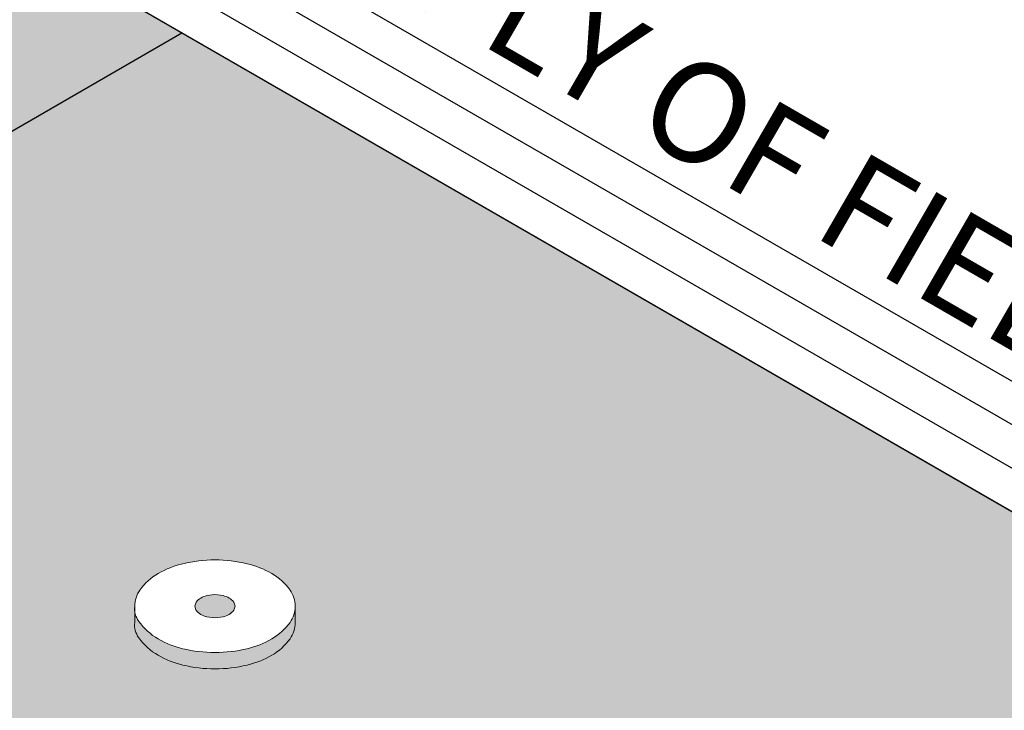
# Model space of a CAD drawing. Extents: x 951.4 to 1025.5, y -450 to -357.4.
# Drawn here: x 977.6 to 985.2, y -406.2 to -400.9 of the extents above; entities that cross this region are included whole.
import ezdxf

# ---------------------------------------------------------------- set-up
doc = ezdxf.new("R2010")
doc.units = 0
doc.header["$MEASUREMENT"] = 0
doc.layers.get('0').update_dxf_attribs({"linetype": 'CONTINUOUS'})
for name, color, linetype, lineweight in [('A-DETL-002', 2, 'CONTINUOUS', 20), ('A-DETL-003', 3, 'CONTINUOUS', 30), ('A-DETL-008', 8, 'CONTINUOUS', 80), ('A-DETL-NOTE', 4, 'CONTINUOUS', 15), ('A-DETL-PATT', 11, 'CONTINUOUS', 15)]:
    doc.layers.add(name, color=color, linetype=linetype, lineweight=lineweight)
doc.styles.add('arial', font='arial.ttf')
doc.styles.add('JM Detail Standard', font='verdana.ttf', dxfattribs={"height": 0.125})
doc.styles.get("Standard").update_dxf_attribs({"font": 'arial.ttf'})
doc.dimstyles.new('JM-Standard', dxfattribs={"dimtxt": 0.09375, "dimasz": 0.10075, "dimexe": 0.0625, "dimexo": 0.09375, "dimgap": 0.03125, "dimtad": 1, "dimdec": 3, "dimzin": 3, "dimdsep": 46, "dimlunit": 4, "dimtxsty": 'arial', "dimblk": 'ARCHTICK', "dimcen": 0.09375, "dimdle": 0.0625, "dimclrd": 256, "dimclre": 256, "dimclrt": 4, "dimazin": 2, "dimtfac": 0.9, "dimtdec": 3, "dimtmove": 2, "dimatfit": 2, "dimfxl": 1, "dimtfillclr": 256, "dimfrac": 2, "dimtolj": 1, "dimtzin": 0, "dimarcsym": 0})
doc.dimstyles.get("Standard").update_dxf_attribs({"dimtxt": 0.18, "dimasz": 0.18, "dimexe": 0.18, "dimexo": 0.0625, "dimgap": 0.09, "dimtad": 0, "dimtih": 1, "dimtoh": 1, "dimdec": 4, "dimzin": 0, "dimdsep": 46, "dimtxsty": 'Standard', "dimcen": 0.09, "dimadec": 0, "dimazin": 0, "dimtfac": 1, "dimtdec": 4, "dimtofl": 0, "dimtmove": 0, "dimatfit": 3, "dimfxl": 1, "dimtolj": 1, "dimtzin": 0, "dimarcsym": 0})
pattern_1 = [(0, (-1.614360441970803, 2.970804391861975), (0.125, 0.25), [0, -0.25])]

# ---------------------------------------------------------------- blocks, each defined once
blk = doc.blocks.new('ROOFING NAIL HEAD')
at = {"layer": 'A-DETL-002'}
blk.add_hatch(color=256, dxfattribs=at).paths.add_polyline_path([(0.08747181449609798, 0.4734943731810404, -0.1066170543920694), (0.2668315483455217, 0.5311791373788992, -0.1568512196414035), (0.3936580324040051, 0.503824459110092), (0.2854048569221277, 0.5663244590946306, 0.156851219634253), (0.1585783728726256, 0.5936791373788992, 0.1066170543910009), (-0.02078136097509287, 0.5359943731821204, 0.07234108405766279), (-0.1789171707464448, 0.4112170584868977, 0.0587518675353789), (-0.3269675788983477, 0.2127710683990927, 0.05875186753536944), (-0.4248016435176396, -0.01466734114501378, 0.07234108405765471), (-0.4537940629739978, -0.2140056270026207, 0.1066170543910024), (-0.4116147310322731, -0.4095647307239005, 0.1818682931587839), (-0.3269675792397493, -0.4943357127644958), (-0.2520847368891737, -0.5367874846838276, -0.1231856188129581), (-0.3033615555592633, -0.4720647307236732, -0.1066170543911669), (-0.345540887500988, -0.2765056270021091, -0.07234108405703044), (-0.3165484680448571, -0.07716734114620749, -0.05875186753566367), (-0.2187144034253379, 0.1502710683990927, -0.05875186753569393), (-0.07066399527241174, 0.3487170584878641, -0.07234108405642543)])
for p, q in [((0.2854048572888814, 0.5663244588828888), (0.4122313412468657, 0.493101154253452)), ((-0.326967579240204, -0.4943357127642685), (-0.1989838360650538, -0.5668908736542448))]:
    blk.add_line(p, q, dxfattribs=at)
for points in [[(-0.2187144034253379, 0.1502710683990927, 0.05875186753536944), (-0.3165484680445161, -0.07716734114501378, 0.07234108405765473), (-0.3455408875008743, -0.2765056270026207, 0.1066170543910024), (-0.3033615555592633, -0.4720647307239005, 0.1818682937762487), (-0.2187144034253379, -0.5568357129616288, 0.1568512196707801), (-0.09188791934980145, -0.5841903912610178, 0.1066170543910083), (0.08747181449791697, -0.526505627064239, 0.07234108405765581), (0.2456076242692689, -0.4017283123690731, 0.05875186753537465), (0.3936580324212855, -0.2032823222812681, 0.05875186753537315), (0.4914920970404637, 0.0241560872628952, 0.07234108405766287), (0.5204845164968219, 0.2234943731205021, 0.1066170543910095), (0.4807611207787659, 0.4076668411470905, 0.1568512196707837), (0.3936580324212855, 0.5038244590794534, 0.1568512196707761), (0.2668315483457491, 0.5311791373788992, 0.1066170543910008), (0.08747181449791697, 0.4734943731821204, 0.07234108405766278), (-0.07066399527332123, 0.3487170584868977, 0.0587518675353789)], [(0.01092526003594685, 0.01768854688310739), (-0.01353325611273704, -0.03917105548896416, 0.07234108405763277), (-0.02078136097509287, -0.08900562694105929, 0.1066170543910347), (-0.01023652799221964, -0.1378954028593284), (0.01092526003594685, -0.1590881484135593), (0.04263188104710025, -0.1659268179867013, 0.1066170543910104), (0.08747181449791697, -0.1515056269410593, 0.072341084057641), (0.12700576693112, -0.1203112982749417), (0.1640183689600008, -0.07069980076522597), (0.1884768851086847, -0.01384019839321127, 0.07234108405765255), (0.1957249899710405, 0.03599437305894071, 0.1066170543910092), (0.1857941410439707, 0.08203749005423333), (0.1640183689600008, 0.1060768945314408), (0.1323117479488474, 0.1129155641045827, 0.1066170543910105), (0.08747181449791697, 0.09849437305894071, 0.07234108405765859), (0.04793786206482764, 0.06730004439282311)]]:
    blk.add_lwpolyline(points, format="xyb", close=True, dxfattribs=at)
for points in [[(0.2854048569482757, 0.5663244590794534, 0.1568512196707761), (0.1585783728726256, 0.5936791373788992, 0.1066170543910008), (-0.02078136097509287, 0.5359943731821204, 0.07234108405766278), (-0.1789171707464448, 0.4112170584868977, 0.0587518675353789), (-0.3269675788983477, 0.2127710683990927, 0.05875186753536944)], [(-0.3269675788983477, 0.2127710683990927, 0.05875186753536944), (-0.4248016435176396, -0.01466734114501378, 0.07234108405765473), (-0.4537940629739978, -0.2140056270026207, 0.1066170543910024), (-0.4116147310322731, -0.4095647307239005, 0.1818682931580017), (-0.326967579240204, -0.4943357127642685, 0.06688229299909655)]]:
    blk.add_lwpolyline(points, format="xyb", dxfattribs=at)
blk = doc.blocks.new('_ArchTick')
at = {"color": 0, "const_width": 0.15}
blk.add_lwpolyline([(-0.5, -0.5), (0.5, 0.5)], dxfattribs=at)

msp = doc.modelspace()

# ---------------------------------------------------------------- hatches: boundary and pattern name
at = {"layer": 'A-DETL-008'}
h = msp.add_hatch(dxfattribs=at)
h.set_pattern_fill('AR-SAND', color=4, scale=0.75)
h.set_pattern_definition([(37.50000000000001, (0, 0), (-0.04724501858220612, 1.445117826759869), [0, -1.14, 0, -1.275, 0, -1.21875]), (7.499999999999999, (0, 0), (1.327332528950795, 2.116609548922305), [0, -0.615, 0, -1.0275, 0, -0.39375]), (327.5, (-0.9225, 0), (2.335606396313621, 0.004244290152723373), [0, -0.375, 0, -1.35, 0, -1.7625]), (317.5, (-0.9225, 0), (2.25459495342922, 0.6582566737006869), [0, -0.1875, 0, -0.885, 0, -1.0125])])
h.paths.add_polyline_path([(983.3834635990106, -387.5296611800949, -0.02519523491234505), (983.3434078182745, -387.5501706248706), (983.3437161842982, -387.5509325833748, 0.01610985573191524)], flags=16)
h.paths.add_polyline_path([(982.9425958165723, -387.4825087692165), (982.969024205273, -387.4974912657951, -0.0447335548190407)], flags=16)
h.paths.add_polyline_path([(983.4682787724291, -387.0546329944687, 0.05875186753349331), (983.4844686696215, -387.0169957514239)], flags=16)
h.paths.add_polyline_path([(985.9446571008284, -390.3608875816545), (998.7353791919496, -382.9761607392159), (998.169081440263, -381.9953042610828), (985.3783593491418, -389.3800311035214)], flags=24)
h.paths.add_polyline_path([(991.4086618985916, -403.5826692864835), (1006.68223756653, -394.764466263112), (1006.115939814844, -393.7836097849789), (990.842364146905, -402.6018128083504)], flags=25)
edge = h.paths.add_edge_path()
edge.add_arc((983.4501540525338, -387.0921611799719), 0.1749436289961103, 163.4494755260637, 179.9999999999256)
edge.add_arc((983.3938184515667, -387.0921611799715), 0.1186080280290268, 180.0000000000549, 204.3428701753283)
edge.add_line((983.2857552565206, -387.1410509558899), (983.3069170445486, -387.1622437014441))
edge.add_line((983.3069170445486, -387.1622437014441), (983.3386236655599, -387.1690823710173))
edge.add_arc((983.3276126239496, -387.0579244535135), 0.1117019501223129, 275.6571298247379, 300.000000000005)
edge.add_arc((983.2959917845127, -387.0031555530304), 0.1749436289964645, 299.999999999925, 316.5505244737329)
edge.add_line((983.4229975514438, -387.1234668513056), (983.4600101534733, -387.0738553537959))
edge.add_line((983.4600101534733, -387.0738553537959), (983.4844686696215, -387.0169957514238))
edge.add_arc((983.3167731454876, -386.9671611799715), 0.1749436289962583, 343.4494755260849, 359.9999999999442)
edge.add_arc((983.3800148243613, -386.9671611799714), 0.1117019501224629, 359.9999999998834, 384.3428701750899)
edge.add_line((983.4817859255569, -386.9211180629764), (983.4600101534729, -386.8970786584992))
edge.add_line((983.4600101534729, -386.8970786584992), (983.4283035324617, -386.890239988926))
edge.add_arc((983.439314574072, -387.0013979064301), 0.1117019501225695, 95.65712982472351, 119.9999999999826)
edge.add_arc((983.4709354135089, -387.0561668069125), 0.1749436289961124, 120.0000000000225, 136.5505244738276)
edge.add_line((983.3439296465777, -386.9358555086376), (983.3069170445485, -386.9854670061474))
edge.add_line((983.3069170445485, -386.9854670061474), (983.2824585284001, -387.0423266085195))
edge = h.paths.add_edge_path()
edge.add_line((983.306917044549, -386.9854670061475), (983.3439296465776, -386.9358555086378))
edge.add_arc((983.4709354135088, -387.0561668069125), 0.1749436289961124, 119.99999999999949, 136.5505244738681, ccw=False)
edge.add_arc((983.439314574072, -387.0013979064301), 0.1117019501225695, 95.65712982472348, 119.9999999999826, ccw=False)
edge.add_line((983.4283035324617, -386.890239988926), (983.4600101534729, -386.8970786584991))
edge.add_line((983.4600101534729, -386.8970786584991), (983.4817859255568, -386.9211180629763))
edge.add_arc((983.3800148243613, -386.9671611799713), 0.1117019501224629, -2.623892214614898e-10, 24.342870175087285, ccw=False)
edge.add_arc((983.3167731454876, -386.9671611799718), 0.1749436289962583, -16.550524473808025, 0, ccw=False)
edge.add_line((983.4844686696215, -387.0169957514238), (983.4600101534725, -387.073855353796))
edge.add_line((983.4600101534725, -387.073855353796), (983.4229975514439, -387.1234668513055))
edge.add_arc((983.2959917845126, -387.0031555530305), 0.1749436289964645, 299.999999999842, 316.55052447383827, ccw=False)
edge.add_arc((983.3276126239496, -387.0579244535135), 0.1117019501223129, 275.6571298247379, 299.9999999997952, ccw=False)
edge.add_line((983.3386236655599, -387.1690823710173), (983.3069170445486, -387.1622437014442))
edge.add_line((983.3069170445486, -387.1622437014442), (983.2857552565206, -387.1410509558899))
edge.add_arc((983.3938184515666, -387.0921611799712), 0.1186080280290268, 179.9999999997803, 204.342870175476, ccw=False)
edge.add_arc((983.4501540525337, -387.0921611799722), 0.1749436289961102, 163.449475525946, 179.9999999995346, ccw=False)
edge.add_line((983.2824585284001, -387.0423266085195), (983.306917044549, -386.9854670061475))
at = {"layer": 'A-DETL-PATT'}
h = msp.add_hatch(dxfattribs=at)
h.set_pattern_fill('AR-CONC', color=256, scale=0.5, style=0)
h.set_pattern_definition([(49.99999999999999, (-1.614360441970803, 2.970804391861975), (3.586300913003767, -0.3137606749129755), [0.375, -4.125]), (355, (-1.614360441970803, 2.970804391861975), (-0.693756668065, 3.760960668500059), [0.3, -3.3]), (100.4514, (-1.315502041970803, 2.944657691861975), (2.892546908570108, 3.447197710304768), [0.31870095, -3.50571056]), (46.18420000000002, (-1.614360441970803, 3.970804391861975), (5.336205243128222, -0.8275950716450904), [0.5624999999999998, -6.187499999999998]), (96.6356, (-1.169676716970803, 3.901837856861975), (4.673313527743517, 4.870589354502209), [0.47805144, -5.258565]), (351.1842, (-1.614360441970803, 3.970804391861975), (4.673309725668136, 4.870593004626623), [0.45, -4.95]), (21, (-1.114360441970803, 3.720804391861975), (2.984535260592308, -2.013094453326694), [0.375, -4.125]), (326.0000000000001, (-1.114360441970803, 3.720804391861975), (1.216576659607909, 3.625750225234265), [0.3, -3.3]), (71.4514, (-0.8656492769708026, 3.553046361861975), (4.20111314290745, 1.612652483549762), [0.31870095, -3.50571056]), (37.50000000000001, (-1.614360441970803, 2.970804391861975), (0.06079927658645334, 1.664469269156557), [0, -3.26, 0, -3.35, 0, -3.3125]), (7.499999999999999, (-1.614360441970803, 2.970804391861975), (1.315347687210743, 1.972058559411801), [0, -1.91, 0, -3.185, 0, -1.2625]), (327.5, (-2.729360441970803, 2.970804391861975), (2.669112180862045, -0.112774358671899), [0, -1.25, 0, -3.9, 0, -5.175]), (317.5, (-3.229360441970803, 2.970804391861975), (2.915930846711931, 0.5005249116615882), [0, -1.625, 0, -2.59, 0, -3.675])])
h.paths.add_polyline_path([(967.6858591289838, -390.7892091629606), (985.025488183571, -380.778169660646), (985.0254881835725, -380.4253919901174), (984.6977681789833, -380.0407846534158), (961.3016985515068, -393.548511750818), (961.301698551507, -417.7985117512867), (964.8120100996359, -415.7718324333691), (964.8538786334713, -416.4693269411429), (965.8526733204428, -414.4493379254414), (965.8945418542781, -415.146832433215), (970.6904368100153, -412.3779211886058), (963.9384575561415, -408.479664148819), (963.9384575561414, -405.479664148819), (966.2825745869037, -404.1262875500964, -0.1316524975882455), (966.2490809378494, -404.0012875500956), (966.2490809378494, -402.5393557345789), (967.6858591289842, -401.7098314591613)])
h = msp.add_hatch(dxfattribs=at)
h.set_pattern_fill('DOTS', color=256, scale=4, style=0)
h.set_pattern_definition(pattern_1)
h.paths.add_polyline_path([(975.1458229892971, -396.5039610910509, -0.06316757075842724), (975.1220720546715, -396.3167118052237), (975.1220720546715, -396.2520932991394), (975.4094276928985, -396.0861884440562), (975.4094276928985, -396.0311986786191), (975.6967833311255, -395.8652938235357), (975.6967833311256, -395.8061642266209), (975.9841389693522, -395.6402593715374), (975.9841389693519, -395.5866093906799), (977.8651269797684, -394.5006204565233, -0.003436795167657085), (977.8671403988604, -394.4922569615234, -0.2693225065161725), (978.171784370359, -393.8345521832022, -0.5205670499999175), (978.1717843703594, -392.6433858305971, -0.5205670500000148), (978.1717843703599, -391.4380999400519, -0.5066106077944198), (978.1660345219901, -390.1877024461737, -0.5205670499999175), (978.1660345219906, -388.9965360935686, -0.282863471129187), (978.1588542751097, -388.4380316829776, -0.5137162446431988), (978.1717843703537, -387.2420094536208, -0.5088939103788304), (978.3184137688282, -385.6957479225145), (978.3184137688282, -385.4426457321949), (980.8575060601804, -383.9767001142854), (980.8575060601806, -383.7267620818868), (985.0254881835687, -381.3203764809708), (985.0254881835709, -380.778169660646), (967.6858591289838, -390.7892091629607), (967.685859128984, -403.1717632746794, 0.2679491924311214), (967.810859128984, -403.3882696256256), (971.2749607441218, -405.3882696256256), (978.8806778180875, -400.9971068255916), (977.6090172728825, -400.2629132674996, -0.2454699104087537), (977.0552387884488, -400.3933048623761, -0.5863370711182138), (976.6245423002946, -400.7968437426818, -0.5225225218950365), (975.9605979488308, -401.0327967669629, -0.4928368736271275), (975.4385127396756, -401.3961909027625, -0.3635916912489185), (974.7270017615094, -401.7375131366168, -0.5863370711182138), (974.2963052733552, -402.1410520169225, -0.5225225218950365), (973.6323609218914, -402.3770050412036, -0.5229372379637071), (973.0743058338028, -402.7270407600437, -0.3859578435250937), (972.344619401717, -403.1129822333556, -0.5863370711182138), (971.9139229135627, -403.5165211136613, -0.5225225218950047), (971.2499785620989, -403.7524741379424, -0.6850727551796675), (970.5406048849131, -403.9895959758244, -0.8517748553337295), (969.6716368259844, -403.5660868917638, -1.019376044095178), (969.1244849266378, -402.8749865949136, -0.4290444511579107), (968.8392240834654, -402.4544787437612), (968.9956276939255, -402.3641790771594), (968.5152429361963, -401.5321282695903), (968.5152429361967, -400.3321282695904)])
h.paths.add_polyline_path([(968.1855480611727, -391.9047071996783, -0.1568512196707648), (968.0587215770971, -391.877352521379, -0.05739678279379361), (968.025351243633, -391.857304293101), (967.9504684012821, -391.8148525211816, -0.1818682932956672), (967.8658212494527, -391.7300815390586, -0.1066170543428939), (967.8236419175481, -391.5345224354196, -0.07234108405697513), (967.8526343370044, -391.3351841495639, -0.05875186753573852), (967.950468401624, -391.1077457400182, -0.05875186753541158), (968.0985188097759, -390.9092997499303, -0.07234108405766368), (968.2566546195475, -390.7845224352353, -0.1066170543904471), (968.4360143533942, -390.7268376710385, -0.1568512196352256), (968.5628408374445, -390.7541923493227), (968.6710940129266, -390.8166923493073, -0.156851219643889), (968.7581971012772, -390.9128499672173, -0.1066170544232962), (968.7979204970189, -391.0970224352959, -0.0723410840587541), (968.768928077562, -391.2963607211564, -0.05875186753486132), (968.6710940129436, -391.5237991306986, -0.05875186753539625), (968.5230436047914, -391.7222451207863, -0.07234108405713936), (968.3649077950214, -391.8470224354809, -0.106617054391683)], flags=16)
h.paths.add_polyline_path([(968.436014353395, -398.3507686408675, -0.1568512196342377), (968.5628408374445, -398.3781233191517), (968.6710940129267, -398.4406233191365, -0.1568512196437486), (968.7581971012771, -398.5367809370465, -0.1066170544237926), (968.7979204970189, -398.7209534051259, -0.07234108405838664), (968.768928077562, -398.9202916909854, -0.05875186753487378), (968.6710940129436, -399.1477301005277, -0.05875186753539625), (968.5230436047914, -399.3461760906154, -0.07234108405713936), (968.3649077950214, -399.47095340531, -0.106617054391683), (968.1855480611727, -399.5286381695074, -0.1568512196707648), (968.0587215770971, -399.5012834912081, -0.05739678279379361), (968.025351243633, -399.4812352629301), (967.9504684012821, -399.4387834910107, -0.1818682932956672), (967.8658212494527, -399.3540125088877, -0.1066170543428939), (967.8236419175481, -399.1584534052487, -0.07234108405697513), (967.8526343370044, -398.9591151193929, -0.05875186753573852), (967.950468401624, -398.7316767098473, -0.05875186753541158), (968.0985188097759, -398.5332307197593, -0.07234108405766368), (968.2566546195475, -398.4084534050644, -0.1066170543908957)], flags=16)
h.paths.add_polyline_path([(968.4498726362881, -398.8401865890787, -0.1658753516297745), (968.4731609704933, -398.9084534051876, -0.07234108405738383), (968.465912865631, -398.9582879766396), (968.441454349482, -399.0151475790115), (968.4044417474535, -399.0647590765213, -0.1310176377953879), (968.3276890278912, -399.112018373986), (968.2779726249223, -399.1012952492433, -0.1534174491570499), (968.2566546195474, -399.0334534051865, -0.0723410840563025), (968.2639027244096, -398.9836188337354), (968.2883612405581, -398.9267592313636), (968.3253738425872, -398.8771477338536, -0.1310176377954144), (968.4021265621492, -398.8298884363889)], flags=0)
h.paths.add_polyline_path([(968.2779726249223, -391.4773642794142, -0.1534174491570499), (968.2566546195474, -391.4095224353575, -0.0723410840563025), (968.2639027244096, -391.3596878639063), (968.2883612405578, -391.3028282615346), (968.3253738425872, -391.2532167640245, -0.1310176377954144), (968.4021265621492, -391.2059574665598), (968.4498726362881, -391.2162556192496, -0.1658753516297745), (968.4731609704933, -391.2845224353586, -0.07234108405738383), (968.465912865631, -391.3343570068105), (968.441454349482, -391.3912166091825), (968.4044417474535, -391.4408281066923, -0.1310176377953879), (968.3276890278912, -391.4880874041569)], flags=0)
h.paths.add_polyline_path([(975.4156694294949, -394.7751942775315, -0.07234108405794647), (975.4446618489513, -394.5758559916731, -0.05875186753514659), (975.5424959135705, -394.3484175821299, -0.05875186753539532), (975.6905463217223, -394.1499715920419, -0.07234108405796023), (975.8486821314946, -394.0251942773465, -0.1066170543902311), (976.028041865341, -393.9675095131502, -0.1568512196349434), (976.1548683493911, -393.9948641914344), (976.2631215248731, -394.057364191419, -0.1568512196439425), (976.3502246132238, -394.153521809329, -0.1066170544233605), (976.3899480089655, -394.3376942774077, -0.07234108405865201), (976.3609555895085, -394.537032563268, -0.05875186753488628), (976.2631215248902, -394.7644709728103, -0.05875186753534752), (976.1150711167382, -394.962916962898, -0.07234108405774613), (975.9569353069667, -395.0876942775933, -0.1066170543908729), (975.7775755731192, -395.14537904179, -0.1568512196715314), (975.6507490890431, -395.1180243634905, -0.05739678279425666), (975.6173787555788, -395.0979761352123), (975.5424959132287, -395.0555243632933, -0.1818682932954064), (975.4578487613993, -394.9707533811704, -0.1066170543428505)], flags=16)
h.paths.add_polyline_path([(975.8559302363561, -394.600359706018), (975.8803887525044, -394.5435001036461), (975.9174013545337, -394.4938886061362, -0.1310176377955152), (975.9941540740958, -394.4466293086716), (976.0419001482346, -394.4569274613613, -0.1658753516293823), (976.0651884824398, -394.5251942774701, -0.0723410840576288), (976.0579403775776, -394.5750288489222), (976.0334818614285, -394.6318884512942), (975.9964692594, -394.6814999488039, -0.1310176377953879), (975.9197165398377, -394.7287592462686), (975.8700001368688, -394.7180361215259, -0.1534174491576631), (975.8486821314939, -394.6501942774689, -0.07234108405589423)], flags=0)
h.paths.add_polyline_path([(975.5424959132287, -387.4315933934642, -0.1818682932954064), (975.4578487613993, -387.3468224113413, -0.1066170543431232), (975.4156694294949, -387.1512633077019, -0.07234108405776273), (975.4446618489513, -386.951925021844, -0.05875186753514659), (975.5424959135705, -386.7244866123008, -0.05875186753539532), (975.6905463217223, -386.5260406222129, -0.07234108405796023), (975.8486821314946, -386.4012633075175, -0.1066170543902311), (976.028041865341, -386.3435785433211, -0.1568512196349434), (976.1548683493911, -386.3709332216054), (976.2631215248731, -386.43343322159, -0.1568512196439425), (976.3502246132238, -386.5295908395, -0.1066170544233605), (976.3899480089655, -386.7137633075786, -0.07234108405865201), (976.3609555895085, -386.9131015934389, -0.05875186753488628), (976.2631215248902, -387.1405400029812, -0.05875186753534752), (976.1150711167382, -387.3389859930689, -0.07234108405774613), (975.9569353069667, -387.4637633077642, -0.1066170543908729), (975.7775755731192, -387.5214480719609, -0.1568512196715314), (975.6507490890431, -387.4940933936614, -0.05739678279425666), (975.6173787555788, -387.4740451653832)], flags=16)
h.paths.add_polyline_path([(975.8486821314939, -387.0262633076401, -0.07234108405638416), (975.8559302363561, -386.9764287361889), (975.8803887525044, -386.9195691338172), (975.9174013545337, -386.8699576363071, -0.1310176377955152), (975.9941540740958, -386.8226983388425), (976.0419001482346, -386.8329964915322, -0.1658753516293823), (976.0651884824398, -386.901263307641, -0.0723410840576288), (976.0579403775776, -386.9510978790931), (976.0334818614285, -387.0079574814652), (975.9964692594, -387.0575689789749, -0.1310176377953879), (975.9197165398377, -387.1048282764395), (975.8700001368688, -387.0941051516969, -0.1534174491569273)], flags=0)
h = msp.add_hatch(dxfattribs=at)
h.set_pattern_fill('DOTS', color=256, scale=4, style=0)
h.set_pattern_definition(pattern_1)
h.paths.add_polyline_path([(1009.07108410453, -408.1369301475441), (1008.633748832679, -407.8481752967849), (1010.320318192333, -407.9569349983581), (1009.882982920483, -407.6681801475991), (1014.684247616035, -404.8961686798275), (1016.835977403598, -403.6538669064692), (1016.398642131748, -403.3651120557101), (1018.085211491402, -403.4738717572833), (1017.647876219551, -403.1851169065242), (1021.36739180108, -401.0376535839406), (1024.553385737099, -399.1982191263444), (1020.58127981725, -396.9049227032654), (1019.741823006431, -396.4202620874011), (1012.071689940431, -400.8486154792166), (1012.509025212281, -401.1373703299757), (1010.822455852627, -401.0286106284024), (1011.259791124478, -401.3173654791614), (1007.160723263446, -403.6839634134402), (1005.985911585944, -404.362241252026), (1006.423246857795, -404.6509961027852), (1004.73667749814, -404.5422364012119), (1005.174012769991, -404.830991251971), (1000.477579078401, -407.5424785093271), (999.3027674008989, -408.220756347913), (999.7401026727495, -408.509511198672), (998.0535333130955, -408.4007514970988), (998.4908685849462, -408.689506347858), (995.3475866046039, -410.5042810462079), (978.8806778180876, -400.9971068255916), (972.7659764455238, -404.5274313090553), (973.6998157335373, -405.0808675347563, -0.00415965059773849), (974.8568050805422, -405.7796234923494, -0.00229533904621266), (974.851371195148, -405.7762800203071, 0.004140015635630029), (973.6998157335373, -405.0808675347563), (972.7659764455236, -404.5274313090553), (971.2749607441217, -405.3882696256255), (967.810859128984, -403.3882696256256, -0.2679491924311214), (967.685859128984, -403.1717632746794), (967.685859128984, -401.7098314591614), (966.2490809378493, -402.5393557345788), (966.2490809378494, -404.0012875500956, 0.2679491924311214), (966.3740809378494, -404.2177939010417), (991.1166540780398, -418.5029251639745), (996.521097212738, -415.3826684610823), (996.0837619408874, -415.0939136103233), (997.7703313005416, -415.2026733118965), (997.3329960286909, -414.9139184611375), (998.288872058453, -414.3620431777096), (1002.985305750043, -411.6505559203534), (1002.547970478192, -411.3618010695944), (1004.234539837847, -411.4705607711676), (1003.797204565996, -411.1818059204085), (1004.972016243498, -410.5035280818227)])
h.paths.add_polyline_path([(1002.313280267184, -408.7975174807293, -0.07234108405765473), (1002.126152037956, -408.7229565095669, -0.1066170543910024), (1001.977882552163, -408.58864858473, -0.1818682931561319), (1001.946792304108, -408.4729565099011), (1001.947469412366, -408.3868801801561, -0.05739678279261547), (1001.946792304108, -408.3479565095053, -0.1568512196707801), (1001.986515699826, -408.2244442132734, -0.1066170543910083), (1002.126152037956, -408.0979565094437, -0.07234108405765581), (1002.313280267183, -408.0233955382813, -0.05875186753537465), (1002.559164739955, -407.9944031188249, -0.05875186753537313), (1002.805049212726, -408.0233955382812, -0.07234108405766286), (1002.992177441954, -408.0979565094437, -0.1066170543910096), (1003.131813780083, -408.2244442132734, -0.156851219713939), (1003.171537175819, -408.3479565095352), (1003.171537175801, -408.4729565095354, -0.1568512196342612), (1003.131813780083, -408.5964688057371, -0.1066170543910008), (1002.992177441954, -408.7229565095668, -0.07234108405766279), (1002.805049212726, -408.7975174807293, -0.0587518675353789), (1002.559164739955, -408.8265099001856, -0.05875186753536945)], flags=16)
h.paths.add_polyline_path([(1002.415656708979, -408.3836242068843), (1002.403697900631, -408.339123456918, -0.1642957217294211), (1002.450911564482, -408.2854565095053, -0.1316524975871728), (1002.53838337898, -408.26201850745), (1002.559164739954, -408.2595681618569), (1002.57994610093, -408.2620185074501, -0.1912415934044054), (1002.699939970083, -408.3096564229371), (1002.714894545311, -408.3561548124168, -0.1658753516302091), (1002.667417915428, -408.4104565095053, -0.1316524975867573), (1002.57994610093, -408.4338945115605), (1002.559164739955, -408.4363448571536), (1002.538383378979, -408.4338945115604, -0.1968682633951052)], flags=0)
h.paths.add_polyline_path([(994.0337531000896, -413.6236586054544), (994.0337531000719, -413.7486586054546, -0.1568512196342612), (993.9940297043537, -413.8721709016562, -0.1066170543910008), (993.854393366224, -413.998658605486, -0.07234108405766279), (993.6672651369963, -414.0732195766484, -0.0587518675353789), (993.4213806642251, -414.1022119961047, -0.05875186753536945), (993.175496191454, -414.0732195766485, -0.07234108405765473), (992.9883679622263, -413.998658605486, -0.1066170543910024), (992.8400984764332, -413.8643506806492, -0.1818682931562209), (992.8090082283785, -413.7486586058202), (992.8096853366361, -413.6625822760752, -0.05739678279261547), (992.8090082283785, -413.6236586054244, -0.1568512196707801), (992.8487316240967, -413.5001463091926, -0.1066170543910083), (992.9883679622262, -413.3736586053628, -0.07234108405765581), (993.1754961914539, -413.2990976342005, -0.05875186753537465), (993.4213806642251, -413.270105214744, -0.05875186753537313), (993.6672651369963, -413.2990976342004, -0.07234108405766286), (993.854393366224, -413.3736586053628, -0.1066170543910096), (993.9940297043537, -413.5001463091925, -0.1568512197140078)], flags=16)
h.paths.add_polyline_path([(993.4421620252, -413.7095966074797), (993.4213806642248, -413.7120469530727), (993.4005993032496, -413.7095966074796, -0.1968682633951052), (993.2778726332498, -413.6593263028034), (993.265913824901, -413.6148255528371, -0.1642957217294211), (993.3131274887521, -413.5611586054245, -0.1316524975878561), (993.4005993032506, -413.5377206033691), (993.4213806642249, -413.535270257776), (993.4421620252009, -413.5377206033692, -0.1912415934040686), (993.5621558943532, -413.5853585188562), (993.5771104695812, -413.631856908336, -0.1658753516302091), (993.5296338396982, -413.6861586054245, -0.1316524975876058)], flags=0)
h.paths.add_polyline_path([(1011.115666627892, -403.3129464888109, -0.1818682931562209), (1011.084576379838, -403.1972544139819), (1011.085253488095, -403.1111780842369, -0.05739678279261547), (1011.084576379838, -403.0722544135861, -0.1568512196707801), (1011.124299775556, -402.9487421173543, -0.1066170543910083), (1011.263936113685, -402.8222544135245, -0.07234108405765581), (1011.451064342913, -402.7476934423622, -0.05875186753537465), (1011.696948815684, -402.7187010229057, -0.05875186753537313), (1011.942833288455, -402.7476934423621, -0.07234108405766286), (1012.129961517683, -402.8222544135245, -0.1066170543910096), (1012.269597855813, -402.9487421173542, -0.1568512197140078), (1012.309321251549, -403.0722544136161), (1012.309321251531, -403.1972544136163, -0.1568512196342612), (1012.269597855813, -403.3207667098179, -0.1066170543910008), (1012.129961517683, -403.4472544136477, -0.07234108405766279), (1011.942833288455, -403.5218153848101, -0.0587518675353789), (1011.696948815684, -403.5508078042664, -0.05875186753536945), (1011.451064342913, -403.5218153848102, -0.07234108405765473), (1011.263936113685, -403.4472544136477, -0.1066170543910024)], flags=16)
h.paths.add_polyline_path([(1011.54148197636, -403.0634213609989, -0.1642957217294211), (1011.588695640211, -403.0097544135862, -0.1316524975878561), (1011.67616745471, -402.9863164115308), (1011.696948815685, -402.9838660659377), (1011.71773017666, -402.9863164115309, -0.191241593403395), (1011.837724045812, -403.0339543270179), (1011.85267862104, -403.0804527164977, -0.1658753516302091), (1011.805201991157, -403.1347544135862, -0.1316524975867573), (1011.71773017666, -403.1581924156413), (1011.696948815684, -403.1606427612344), (1011.676167454708, -403.1581924156413, -0.196868263394668), (1011.553440784709, -403.107922110965)], flags=0)
h.paths.add_polyline_path([(986.8893005927238, -409.6238070270945, -0.1568512196707761), (986.8495771970057, -409.7473193233263, -0.1066170543910008), (986.709940858876, -409.8738070271561, -0.07234108405766279), (986.5228126296483, -409.9483679983185, -0.0587518675353789), (986.2769281568771, -409.9773604177748, -0.05875186753536945), (986.0310436841061, -409.9483679983186, -0.07234108405765473), (985.8439154548784, -409.8738070271561, -0.1066170543910024), (985.6956459690853, -409.7394991023193, -0.1818682931562209), (985.6645557210305, -409.6238070274903), (985.6652328292881, -409.5377306977454, -0.05739678279261547), (985.6645557210305, -409.4988070270945, -0.1568512196707801), (985.7042791167487, -409.3752947308627, -0.1066170543910083), (985.8439154548782, -409.248807027033, -0.07234108405765581), (986.031043684106, -409.1742460558706, -0.05875186753537465), (986.2769281568771, -409.1452536364142, -0.05875186753537313), (986.5228126296483, -409.1742460558705, -0.07234108405766286), (986.709940858876, -409.248807027033, -0.1066170543910096), (986.8495771970057, -409.3752947308627, -0.1568512197140078), (986.8893005927416, -409.4988070271245)], flags=16)
h.paths.add_polyline_path([(986.3851813323503, -409.5613070270946, -0.1316524975867573), (986.2977095178526, -409.5847450291498), (986.2769281568769, -409.5871953747429), (986.2561467959014, -409.5847450291497, -0.1968682633948368), (986.1334201259018, -409.5344747244735), (986.121461317553, -409.4899739745073, -0.1642957217294211), (986.1686749814041, -409.4363070270946, -0.1316524975878561), (986.2561467959026, -409.4128690250392), (986.2769281568773, -409.4104186794461), (986.2977095178531, -409.4128690250394, -0.1912415934037317), (986.4177033870052, -409.4605069405263), (986.4326579622332, -409.5070053300061, -0.1658753516302091)], flags=0)
h.paths.add_polyline_path([(986.5661241303569, -414.6633384252761, -0.1568512196342612), (986.5264007346387, -414.7868507214777, -0.1066170543910008), (986.3867643965091, -414.9133384253075, -0.07234108405766279), (986.1996361672814, -414.9878993964699, -0.0587518675353789), (985.9537516945102, -415.0168918159262, -0.05875186753536945), (985.7078672217391, -414.98789939647, -0.07234108405765473), (985.5207389925114, -414.9133384253075, -0.1066170543910024), (985.3724695067183, -414.7790305004707, -0.1818682931561319), (985.3413792586636, -414.6633384256418), (985.3420563669212, -414.5772620958967, -0.05739678279261547), (985.3413792586636, -414.5383384252459, -0.1568512196707801), (985.3811026543817, -414.4148261290141, -0.1066170543910083), (985.5207389925113, -414.2883384251843, -0.07234108405765581), (985.707867221739, -414.213777454022, -0.05875186753537465), (985.9537516945102, -414.1847850345656, -0.05875186753537313), (986.1996361672814, -414.2137774540219, -0.07234108405766286), (986.3867643965091, -414.2883384251843, -0.1066170543910096), (986.5264007346387, -414.414826129014, -0.156851219713939), (986.5661241303746, -414.5383384252758)], flags=16)
h.paths.add_polyline_path([(986.0620048699833, -414.600838425246, -0.1316524975867573), (985.9745330554856, -414.6242764273011), (985.9537516945104, -414.6267267728943), (985.9329703335344, -414.6242764273011, -0.1968682633948368), (985.8102436635348, -414.5740061226248), (985.798284855186, -414.5295053726587, -0.1642957217294211), (985.8454985190372, -414.475838425246, -0.1316524975871728), (985.9329703335352, -414.4524004231906), (985.9537516945102, -414.4499500775975), (985.9745330554864, -414.4524004231907, -0.191241593403395), (986.0945269246382, -414.5000383386777), (986.1094814998662, -414.5465367281575, -0.1658753516302091)], flags=0)
h.paths.add_polyline_path([(1020.253450703622, -398.0372443928918, -0.1818682931561319), (1020.222360455567, -397.9215523180628), (1020.223037563825, -397.8354759883178, -0.05739678279261547), (1020.222360455567, -397.796552317667, -0.1568512196707801), (1020.262083851285, -397.6730400214352, -0.1066170543910083), (1020.401720189415, -397.5465523176054, -0.07234108405765581), (1020.588848418643, -397.471991346443, -0.05875186753537465), (1020.834732891414, -397.4429989269866, -0.05875186753537313), (1021.080617364185, -397.471991346443, -0.07234108405766286), (1021.267745593413, -397.5465523176054, -0.1066170543910096), (1021.407381931542, -397.6730400214351, -0.156851219713939), (1021.447105327278, -397.7965523176969), (1021.44710532726, -397.9215523176971, -0.1568512196342612), (1021.407381931542, -398.0450646138988, -0.1066170543910008), (1021.267745593413, -398.1715523177285, -0.07234108405766279), (1021.080617364185, -398.246113288891, -0.0587518675353789), (1020.834732891414, -398.2751057083473, -0.05875186753536945), (1020.588848418643, -398.246113288891, -0.07234108405765473), (1020.401720189415, -398.1715523177286, -0.1066170543910024)], flags=16)
h.paths.add_polyline_path([(1020.67926605209, -397.7877192650798, -0.1642957217296283), (1020.726479715941, -397.734052317667, -0.1316524975871728), (1020.813951530439, -397.7106143156117), (1020.834732891413, -397.7081639700185), (1020.85551425239, -397.7106143156118, -0.1912415934037317), (1020.975508121542, -397.7582522310988), (1020.99046269677, -397.8047506205785, -0.1658753516302091), (1020.942986066887, -397.859052317667, -0.1316524975867573), (1020.855514252389, -397.8824903197222), (1020.834732891413, -397.8849406653153), (1020.813951530438, -397.8824903197221, -0.196868263394668), (1020.691224860438, -397.8322200150459)], flags=0)
h.paths.add_polyline_path([(979.4216716230266, -410.4134868469159), (979.4216716230089, -410.538486846946, -0.1568512196345361), (979.3819482272908, -410.6619991431479, -0.1066170543910008), (979.2423118891611, -410.7884868469776, -0.07234108405766279), (979.0551836599334, -410.86304781814, -0.0587518675353789), (978.8092991871622, -410.8920402375963, -0.05875186753536945), (978.5634147143911, -410.8630478181401, -0.07234108405765473), (978.3762864851634, -410.7884868469777, -0.1066170543910024), (978.2280169993703, -410.6541789221408, -0.1818682931561319), (978.1969267513156, -410.5384868473119), (978.1976038595732, -410.4524105175669, -0.05739678279261547), (978.1969267513156, -410.413486846916, -0.1568512196707801), (978.2366501470337, -410.2899745506842, -0.1066170543910083), (978.3762864851633, -410.1634868468545, -0.07234108405765581), (978.563414714391, -410.0889258756921, -0.05875186753537465), (978.8092991871622, -410.0599334562357, -0.05875186753537313), (979.0551836599334, -410.088925875692, -0.07234108405766286), (979.2423118891611, -410.1634868468545, -0.1066170543910096), (979.3819482272908, -410.2899745506842, -0.1568512196775419)], flags=16)
h.paths.add_polyline_path([(979.7448480853758, -405.4989554487646, -0.1568512196707761), (979.7051246896577, -405.6224677449965, -0.1066170543910008), (979.5654883515281, -405.7489554488262, -0.07234108405766279), (979.3783601223004, -405.8235164199887, -0.0587518675353789), (979.1324756495292, -405.852508839445, -0.05875186753536945), (978.8865911767581, -405.8235164199887, -0.07234108405765473), (978.6994629475304, -405.7489554488263, -0.1066170543910024), (978.5511934617373, -405.6146475239894, -0.1818682931562209), (978.5201032136825, -405.4989554491605), (978.5207803219402, -405.4128791194155, -0.05739678279261547), (978.5201032136825, -405.3739554487647, -0.1568512196707801), (978.5598266094007, -405.2504431525329, -0.1066170543910083), (978.6994629475303, -405.1239554487031, -0.07234108405765581), (978.886591176758, -405.0493944775407, -0.05875186753537465), (979.1324756495292, -405.0204020580843, -0.05875186753537313), (979.3783601223004, -405.0493944775407, -0.07234108405766286), (979.5654883515281, -405.1239554487031, -0.1066170543910096), (979.7051246896577, -405.2504431525328, -0.1568512197140078), (979.7448480853936, -405.3739554487946)], flags=16)
h.paths.add_polyline_path([(978.9175523626353, -410.4759868469161, -0.1316524975867573), (978.8300805481376, -410.4994248489713), (978.8092991871623, -410.5018751945644), (978.7885178261866, -410.4994248489712, -0.1968682633951052), (978.6657911561869, -410.4491545442951), (978.653832347838, -410.4046537943288, -0.1642957217294211), (978.7010460116892, -410.3509868469161, -0.1316524975871728), (978.7885178261872, -410.3275488448608), (978.8092991871624, -410.3250984992676), (978.8300805481385, -410.3275488448609, -0.1912415934032267), (978.9500744172902, -410.3751867603478), (978.9650289925182, -410.4216851498276, -0.1658753516302091)], flags=0)
h.paths.add_polyline_path([(979.2407288250023, -405.4364554487647, -0.1316524975867573), (979.1532570105046, -405.4598934508199), (979.1324756495294, -405.462343796413), (979.1116942885537, -405.4598934508198, -0.196868263395343), (978.9889676185538, -405.4096231461436), (978.977008810205, -405.3651223961774, -0.1642957217294211), (979.0242224740562, -405.3114554487647, -0.1316524975878561), (979.1116942885546, -405.2880174467093), (979.1324756495292, -405.2855671011163), (979.1532570105051, -405.2880174467095, -0.1912415934039002), (979.2732508796572, -405.3356553621965), (979.2882054548852, -405.3821537516762, -0.1658753516302091)], flags=0)
h.paths.add_polyline_path([(972.2772191156608, -406.4136352685861, -0.1568512196707761), (972.2374957199428, -406.537147564818, -0.1066170543910008), (972.0978593818131, -406.6636352686477, -0.07234108405766279), (971.9107311525854, -406.7381962398102, -0.0587518675353789), (971.6648466798142, -406.7671886592665, -0.05875186753536945), (971.4189622070431, -406.7381962398102, -0.07234108405765473), (971.2318339778154, -406.6636352686478, -0.1066170543910024), (971.0835644920223, -406.529327343811, -0.1818682931561319), (971.0524742439676, -406.413635268982), (971.0531513522252, -406.327558939237, -0.05739678279261547), (971.0524742439676, -406.2886352685862, -0.1568512196707801), (971.0921976396858, -406.1651229723544, -0.1066170543910083), (971.2318339778153, -406.0386352685246, -0.07234108405765581), (971.418962207043, -405.9640742973622, -0.05875186753537465), (971.6648466798142, -405.9350818779058, -0.05875186753537313), (971.9107311525854, -405.9640742973622, -0.07234108405766286), (972.0978593818131, -406.0386352685246, -0.1066170543910096), (972.2374957199428, -406.1651229723543, -0.156851219713939), (972.2772191156787, -406.2886352686161)], flags=16)
h.paths.add_polyline_path([(971.7730998552873, -406.3511352685862, -0.1316524975867573), (971.6856280407897, -406.3745732706414), (971.6648466798142, -406.3770236162345), (971.6440653188386, -406.3745732706413, -0.1968682633950055), (971.5213386488389, -406.3243029659651), (971.50937984049, -406.2798022159989, -0.1642957217294211), (971.5565935043412, -406.2261352685862, -0.1316524975871728), (971.6440653188392, -406.2026972665309), (971.6648466798141, -406.2002469209378), (971.68562804079, -406.202697266531, -0.1912415934040686), (971.8056219099423, -406.250335182018), (971.8205764851702, -406.2968335714978, -0.1658753516302091)], flags=0)
h = msp.add_hatch(dxfattribs=at)
h.set_pattern_fill('AR-CONC', color=256, scale=0.5, style=0)
h.set_pattern_definition([(49.99999999999999, (0, 2.970804391861975), (3.586300913003767, -0.3137606749129755), [0.375, -4.125]), (355, (0, 2.970804391861975), (-0.693756668065, 3.760960668500059), [0.3, -3.3]), (100.45144446, (0.298858405, 2.944657671861975), (2.89254423363556, 3.447199954843147), [0.3187009599999999, -3.505710559999999]), (46.18420000000002, (0, 3.970804391861975), (5.336206653357862, -0.8275964039653827), [0.5624999999999998, -6.187499999999998]), (96.63563549, (0.444683725, 3.901837856861975), (4.673309728371142, 4.870593003872752), [0.47805171, -5.258568799999999]), (351.1841639899999, (0, 3.970804391861975), (4.673309725273866, 4.870593001349951), [0.45, -4.950000005]), (21, (0.5, 3.720804391861975), (2.984535260592308, -2.013094453326694), [0.375, -4.125]), (326.0000000000001, (0.5, 3.720804391861975), (1.216576659607909, 3.625750225234265), [0.3, -3.3]), (71.45144474, (0.74871127, 3.553046521861975), (4.201111883649856, 1.612655764031769), [0.31870095, -3.50571056]), (37.50000000000001, (0, 2.970804391861975), (0.06079927658645334, 1.664469269156557), [0, -3.26, 0, -3.35, 0, -3.3125]), (7.499999999999999, (0, 2.970804391861975), (1.315347687210743, 1.972058559411801), [0, -1.91, 0, -3.185, 0, -1.2625]), (327.5, (-1.115, 2.970804391861975), (2.669112180862045, -0.1127743586718988), [0, -1.25, 0, -3.9, 0, -5.175]), (317.5, (-1.615, 2.970804391861975), (2.915930846711931, 0.5005249116615886), [0, -1.625, 0, -2.59, 0, -3.675])])
h.paths.add_polyline_path([(1025.504888573874, -402.7475695455321), (1025.504888573874, -399.7475695455319), (989.7575335216653, -420.3863146077417), (989.7575335216654, -423.3863146077418)])
h.paths.add_polyline_path([(1025.504888573874, -399.7475695455317), (1024.553385737099, -399.1982191263444), (1021.36739180108, -401.0376535839406), (1017.647876219551, -403.1851169065243), (1018.085211491402, -403.4738717572833), (1016.398642131748, -403.3651120557101), (1016.835977403599, -403.6538669064691), (1014.684247616035, -404.8961686798275), (1009.882982920483, -407.6681801475991), (1010.320318192333, -407.9569349983581), (1008.633748832679, -407.8481752967849), (1009.07108410453, -408.1369301475441), (1004.972016243498, -410.5035280818227), (1003.797204565996, -411.1818059204085), (1004.234539837847, -411.4705607711676), (1002.547970478192, -411.3618010695944), (1002.985305750043, -411.6505559203534), (998.288872058453, -414.3620431777096), (997.3329960286908, -414.9139184611374), (997.7703313005417, -415.2026733118965), (996.0837619408874, -415.0939136103233), (996.5210972127379, -415.3826684610823), (991.1166540780399, -418.5029251639746), (966.3740809378494, -404.2177939010417, -0.1316524975864881), (966.2825745869037, -404.1262875500964), (963.9384575561414, -405.4796641488191), (989.7575335216654, -420.3863146077416)])
h.paths.add_polyline_path([(989.7575335216653, -420.3863146077417), (963.9384575561414, -405.4796641488192), (963.9384575561414, -408.479664148819), (989.7575335216653, -423.3863146077416)])
h.paths.add_polyline_path([(964.1192746855191, -408.3715154349496), (988.6774038692618, -422.5501579299755), (989.8099993726347, -420.5884449737093), (965.2518701888921, -406.4098024786834)], flags=9)

# ---------------------------------------------------------------- linework, layer by layer
at = {"layer": 'A-DETL-003'}
for p, q in [((996.2096535190798, -410.0065664808397), (978.1581770750287, -399.5845416965965)), ((995.9222978809211, -410.1724713359624), (977.870821436802, -399.7504465516799)), ((995.6349422427623, -410.338376191085), (977.583465798575, -399.9163514067632)), ((995.3475866046036, -410.504281046208), (977.2961101603481, -400.0822562618468)), ((971.2749607441218, -405.3882696256256), (978.8806778180872, -400.9971068255917))]:
    msp.add_line(p, q, dxfattribs=at)
msp.add_lwpolyline([(995.3475866046036, -410.5042810462077), (977.2961101603481, -400.0822562618466, -0.1316524975874053), (977.0215911075097, -399.8077372090084), (975.2225530018335, -396.6917118052242, -0.1316524975873838), (975.1220720546715, -396.3167118052242), (975.1220720546715, -396.2520932991395), (975.1220720546715, -396.3167118052244)], format="xyb", dxfattribs=at)

# ---------------------------------------------------------------- block references
at = {"layer": 'A-DETL-002', "xscale": -1, "rotation": 240.0000000000013}
msp.add_blockref('ROOFING NAIL HEAD', (979.1116942885544, -405.4629610757056), dxfattribs=at)

# ---------------------------------------------------------------- texts
at = {"layer": 'A-DETL-NOTE', "style": 'JM Detail Standard', "oblique": 30}
msp.add_text('TOP PLY OF FIELD ROOFING', height=0.76171875, rotation=330.0000000000027, dxfattribs=at).set_placement((978.5852827835234, -399.5985521055413))

# ---------------------------------------------------------------- leaders
at = {"layer": 'A-DETL-NOTE'}
for points, dimstyle, override in [([(981.239931324167, -398.383909986193), (993.0719700700137, -403.429156840371), (993.7200553028815, -403.429156840371)], 'Standard', {"dimscale": 6, "dimgap": 0.09, "dimtad": 0}), ([(973.497290126654, -403.2221855259354), (977.9801872946123, -417.1340206542009), (972.492352135394, -417.1340206542009)], 'JM-Standard', {"dimscale": 12, "dimgap": 0.03125, "dimtad": 0})]:
    msp.add_leader(points, dimstyle=dimstyle, override=override, dxfattribs=at)

doc.saveas('drawing.dxf')
